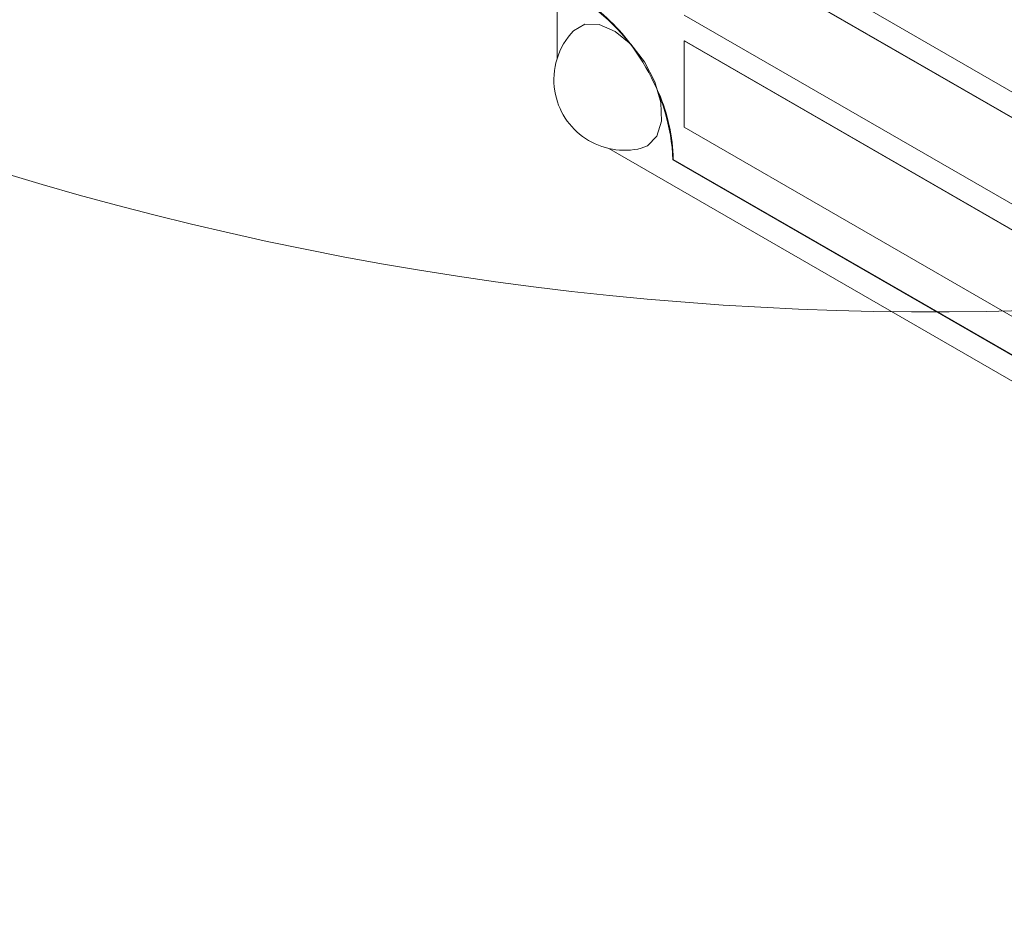
# Paper-space layout 'Sheet2' of a CAD drawing. Units: inches. Extents: x 0.6 to 17.4, y 0.2 to 10.8.
# Drawn here: x 4.2 to 4.3, y 9.2 to 9.3 of the extents above; entities that cross this region are included whole.
import ezdxf

# ---------------------------------------------------------------- set-up
doc = ezdxf.new("R2010")
doc.units = ezdxf.units.IN
doc.header["$MEASUREMENT"] = 0

psp = doc.layouts.new('Sheet2')

# ---------------------------------------------------------------- linework, layer by layer
at = {"color": 7, "linetype": 'Continuous', "lineweight": 15}
for p, q in [((4.258645577, 9.5235448253), (4.258645577, 9.3258799553)), ((4.5153253385, 9.2162206871), (4.2826872075, 9.3505198215)), ((4.5153960492, 9.2162615075), (4.2827579182, 9.3505606419)), ((4.3148605661, 9.3368457819), (4.5153253385, 9.221119932)), ((4.2826872075, 9.3341890053), (4.5153253385, 9.1998898709)), ((4.2827579182, 9.3293305808), (4.2826872075, 9.3292897604)), ((4.5153253385, 9.194990626), (4.2826872075, 9.3292897604)), ((4.2826872075, 9.3292897604), (4.2826872075, 9.3129589442)), ((4.5153960492, 9.1950314464), (4.2827579182, 9.3293305808)), ((4.2826872075, 9.3129589442), (4.5153253385, 9.1786598098)), ((4.2684204624, 9.3089468487), (4.5232665752, 9.1618273193)), ((4.2806365979, 9.3068755094), (4.2805658872, 9.306834689)), ((4.2805658872, 9.306834689), (4.5195679792, 9.1688617181)), ((4.2806365979, 9.3068755094), (4.5195681206, 9.1689432773))]:
    psp.add_line(p, q, dxfattribs=at)
at = {"color": 7, "linetype": 'Continuous', "lineweight": 15, "flags": 128}
for points in [[(4.2617631303, 9.3311936133), (4.26178261, 9.3312138497), (4.2639269921, 9.3324414208), (4.2666484409, 9.3323982329), (4.2696520451, 9.3310889661), (4.2726123175, 9.3286554997), (4.2752084668, 9.3253615376), (4.2771591598, 9.3215640316), (4.2782530087, 9.3176745006)], [(4.2782530087, 9.3176745006), (4.278371478, 9.3141144354), (4.2775017298, 9.3112696245), (4.2757380147, 9.3094483472), (4.2745814544, 9.3089892189)]]:
    psp.add_lwpolyline(points, dxfattribs=at)
at = {"color": 7, "linetype": 'Continuous', "lineweight": 0}
psp.add_arc((4.328613793, 9.8730066062), 0.5948541289708016, 84.9808221442, 70.8042372854, dxfattribs=at)
at = {"color": 7, "linetype": 'Continuous', "lineweight": 15}
for centre, radius, start, end in [((4.2421854847, 9.3050881677), 0.0384201201893019, 2.6054784857, 57.39452166), ((4.2456463458, 9.3090130103), 0.0333301628297638, 36.443809277, 58.7061843953), ((4.2714116004, 9.3219614289), 0.0133538834951454, 136.2630678209, 189.2430655357), ((4.2714116004, 9.3219614289), 0.0133538834951454, 189.2430655357, 283.7315556464), ((4.2473096166, 9.306121547), 0.033335508706361, 1.2959919761, 23.5560465363)]:
    psp.add_arc(centre, radius, start, end, dxfattribs=at)

doc.saveas('drawing.dxf')
